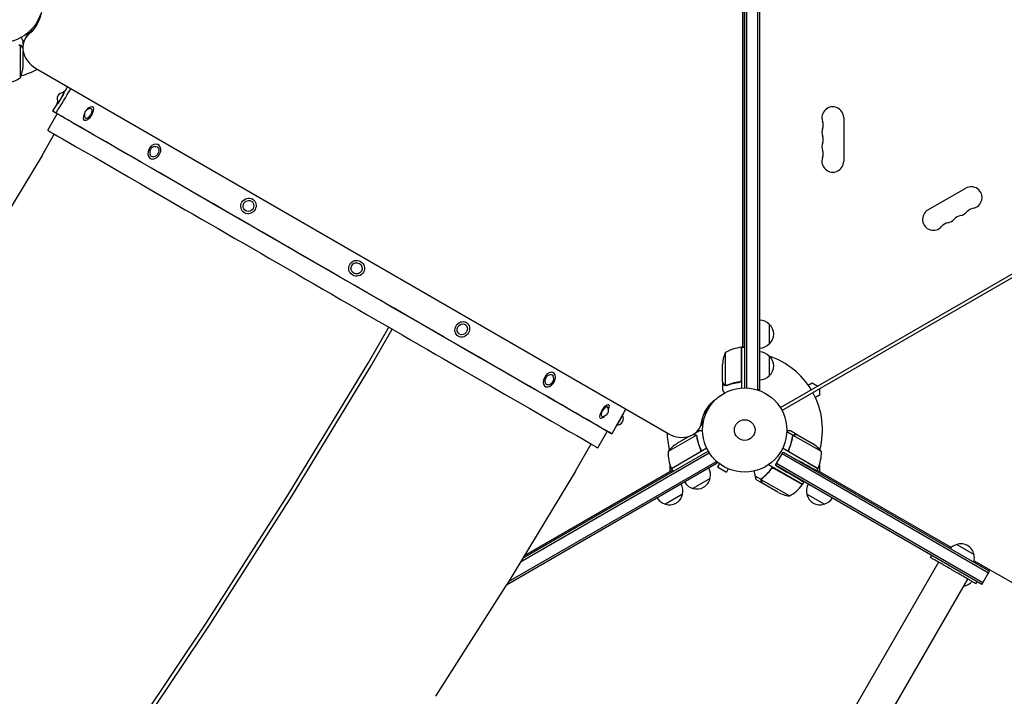
# Model space of a CAD drawing. Units: millimetres. Extents: x -7224 to 6852, y -10470 to 8256.
# Drawn here: x -914 to 326, y -337 to 515 of the extents above; entities that cross this region are included whole.
import ezdxf

# ---------------------------------------------------------------- set-up
doc = ezdxf.new("R2010")
doc.units = ezdxf.units.MM
doc.header["$LTSCALE"] = 20
doc.linetypes.add('HIDDEN', pattern=[9.525, 6.35, -3.175])
doc.layers.add('2d', color=230, linetype='Continuous')
doc.layers.add('CSA-No-EncroachmentZone_Hatch', color=20, linetype='HIDDEN')

msp = doc.modelspace()

# ---------------------------------------------------------------- hatches: boundary and pattern name
at = {"layer": 'CSA-No-EncroachmentZone_Hatch'}
h = msp.add_hatch(dxfattribs=at)
h.set_pattern_fill('ANSI31', color=256, scale=100, angle=66)
h.paths.add_polyline_path([(5420.7, 8256), (4481.4, 6629, -0.073705), (4980.4, 6431.8), (5494, 6135.2, -0.073342), (5912.6, 5803.6), (6851.5, 7429.9)])
h.paths.add_polyline_path([(-6324.5, -7949.8), (-7224.5, -9508.7), (-5559.6, -10469.9), (-4659.6, -8911.1)])

# ---------------------------------------------------------------- linework, layer by layer
at = {"layer": '2d'}
for p, q in [((15.6, 49.3), (15.6, 1029.7)), ((18.1, 49.3), (18.1, 1029.7)), ((-0.9, 51.5), (-0.9, 1027.5)), ((1.6, 51.4), (1.6, 1027.5)), ((-3.4, 102.7), (-3.4, 939.1)), ((-2.7, 102.7), (-2.7, 940.3)), ((-892.8, 510.5), (-893.3, 510.8)), ((-891.2, 512.5), (-892, 513)), ((44, 26.7), (889.3, 514.7)), ((46, 23.2), (891.3, 511.2)), ((-907.4, 491.5), (-902.4, 500.2)), ((-909.9, 484.6), (-909.9, 489)), ((-914.1, 483.5), (-914.2, 483.5)), ((-913.2, 442.2), (-913.2, 483.1)), ((-909.9, 457), (-909.9, 475.8)), ((-894.1, 454.4), (-96.5, -6.1)), ((-856.5, 425.5), (-857.3, 426)), ((-853.8, 431.2), (-857.1, 425.8)), ((-867.1, 409.6), (-872.7, 400.4)), ((-868.5, 397.8), (-872.7, 400.4)), ((-867, 408.4), (-867.3, 408.6)), ((-821.9, 405.5), (-822.6, 405.9)), ((-878.9, 376.2), (-866.9, 396.9)), ((-832.3, 388.4), (-832.6, 388.6)), ((123.8, 392), (123.8, 337)), ((-886.1, 344.5), (-870.6, 371.4)), ((-739.1, 357.7), (-739.6, 358)), ((-886.1, 344.5), (-964.3, 215.9)), ((-749.4, 340.5), (-749.6, 340.7)), ((229.9, 275.7), (277.6, 303.2)), ((-620.7, 289.3), (-621, 289.5)), ((-630.9, 272.1), (-631, 272.2)), ((-484.8, 210.8), (-484.7, 210.8)), ((-494.8, 193.5), (-494.8, 193.5)), ((-475.4, 82.6), (-449.2, 128)), ((-471.1, 80.2), (-444.9, 125.6)), ((-352, 134.2), (-351.7, 134)), ((30.1, 131.8), (30.1, 106.8)), ((-361.8, 116.8), (-361.7, 116.7)), ((-5.1, 61.9), (-5.1, 102.7)), ((-4.9, 102.7), (-4.9, 51.3)), ((-4.9, 102.7), (-0.9, 102.7)), ((-25.6, 95.7), (-25.6, 54.8)), ((30.1, 91.8), (30.1, 66.8)), ((-575.6, -82.4), (-475.4, 82.6)), ((-571.4, -85), (-471.1, 80.2)), ((-28.9, 59), (-28.9, 80.9)), ((-242.6, 71), (-242, 70.7)), ((-252.3, 53.5), (-252, 53.4)), ((-28.9, 58.8), (-28.9, 49)), ((-28.9, 58.8), (-28.8, 58.8)), ((-24.7, 54.4), (-24.7, 54.4)), ((-8.7, 58.8), (-7.2, 58.8)), ((79.1, 55), (84.2, 58)), ((84.2, 58), (91.2, 53.9)), ((93.2, 50.5), (93.2, 42.4)), ((18.1, 49.3), (14.2, 49.3)), ((93.2, 42.4), (88.1, 39.5)), ((-173.2, 31), (-172.5, 30.5)), ((-150.8, 25.3), (-168.1, -6.5)), ((-46.8, 25), (-47.9, 25.6)), ((-45.9, 29.1), (-44.7, 28.3)), ((-182.8, 13.4), (-182.5, 13.2)), ((-153.8, 19.8), (-153.6, 19.7)), ((-48.7, 23.2), (-48, 22.8)), ((-57.8, 0.9), (-52.7, 9.7)), ((-186, -23.9), (-174, -3.2)), ((-172.5, -4.1), (-168.1, -6.5)), ((-62.1, -8.3), (-97.5, -28.7)), ((-69.8, -9), (-86.3, -18.5)), ((-62.7, -4.9), (-58.6, -2.5)), ((-61.5, -9), (-61.5, -9)), ((60, -8.3), (52.1, -3.7)), ((65.3, -7.4), (56.8, -2.5)), ((60, -8.3), (59.2, -9.8)), ((95.7, -28.7), (60.3, -8.3)), ((65.3, -7.4), (65.3, -7.5)), ((65.5, -7.5), (84.5, -18.5)), ((-214.1, -53.5), (-194.2, -19.1)), ((-48.7, -24.5), (-93.2, -50.2)), ((91.4, -50.2), (46.9, -24.5)), ((-283.3, -167.5), (-45.5, -30.2)), ((-280.6, -163), (-46.8, -28)), ((-93.3, -50), (-57.9, -29.6)), ((-57, -24.9), (-56.3, -26.2)), ((37.9, -45.9), (47.4, -29.4)), ((306.2, -181.7), (46.2, -31.6)), ((47.4, -29.4), (67.9, -40.8)), ((47.4, -29.4), (307.4, -179.5)), ((55.2, -24.9), (54.4, -26.5)), ((56.1, -29.6), (91.5, -50)), ((-35.4, -43.4), (-301.1, -196.8)), ((-298.4, -192.3), (-36.6, -41.2)), ((-95, -53.6), (-95, -45.5)), ((-35.4, -43.4), (-37.3, -40)), ((-32.8, -43.8), (-35.2, -48)), ((-35.2, -48), (-24, -54.5)), ((-34, -42.9), (-34, -42.9)), ((-34, -42.9), (-34, -42.9)), ((71.8, -70.1), (29, -45.3)), ((37.9, -45.9), (52, -54.4)), ((297.9, -196), (37.9, -45.9)), ((299.2, -193.8), (39.2, -43.7)), ((93.2, -45.5), (93.2, -53.6)), ((-214.1, -53.5), (-301.1, -196.9)), ((-278.4, -159.4), (-92.2, -51.9)), ((-93.2, -50.2), (-91.2, -53.7)), ((-21.6, -50.3), (-24, -54.5)), ((-20.2, -50.9), (-20.2, -50.9)), ((-20.2, -50.9), (-20.2, -50.9)), ((19.8, -63.9), (12.2, -59.5)), ((36.3, -49.8), (71.7, -70.3)), ((89.8, -52.9), (91.4, -50.2)), ((90.4, -51.9), (259.4, -149.5)), ((-44.5, -62.5), (-66.2, -75)), ((21.8, -68.9), (13.3, -64)), ((19.8, -63.9), (20.7, -62.4)), ((55.4, -84.6), (20, -64.1)), ((20.3, -63.2), (20.3, -63.2)), ((40.9, -79.9), (21.9, -69)), ((71.8, -70.1), (73.5, -67.2)), ((-678.4, -243.5), (-575.6, -82.4)), ((-674.2, -246), (-571.4, -85)), ((-79.2, -82.5), (-100.8, -95)), ((99.1, -95), (77.4, -82.5)), ((266.4, -145.7), (288, -158.2)), ((233.2, -162.1), (234.7, -159.5)), ((243.4, -168), (-771.3, -1925.6)), ((288.2, -166.1), (649.1, -374.5)), ((297.9, -196), (307.4, -179.5)), ((-734.6, -1946.8), (280.1, -189.2)), ((-301.2, -197), (-390.5, -336.9)), ((276.8, -197.6), (275.6, -197)), ((290.4, -195.1), (291.9, -192.5)), ((-782.9, -399.2), (-678.4, -243.5)), ((-778.8, -401.9), (-674.2, -246))]:
    msp.add_line(p, q, dxfattribs=at)
for centre, radius in [((-937.9, 539.5), 53), ((-0.9, -1.5), 53), ((-0.9, -1.5), 13)]:
    msp.add_circle(centre, radius, dxfattribs=at)
for centre, radius, start, end in [((-959.8, 460.2), 50, 338.8998, 356.3757), ((-937.9, 539.5), 98, 285.2, 298.1388), ((-939.2, 484.9), 50, 276.4728, 301.3497), ((-859.4, 415.6), 7.77, 85.7424, 214.2559), ((-825, 395.7), 7.77, 88.8094, 211.1925), ((110.1, 392), 13.7, 360, 199.1099), ((83.7, 382.8), 14.3, 340.8901, 19.1099), ((110.1, 373.6), 13.7, 160.8901, 199.1099), ((110.1, 355.3), 13.7, 160.8901, 199.1099), ((83.7, 364.5), 14.3, 340.8901, 19.1099), ((-742.7, 348.2), 7.77, 100.7489, 199.2584), ((83.7, 346.1), 14.3, 340.8901, 19.1099), ((110.1, 337), 13.7, 160.8901, 0), ((284.4, 291.3), 13.7, 280.8901, 120), ((236.8, 263.8), 13.7, 120, 319.1099), ((268.5, 282.2), 13.7, 280.8901, 319.1099), ((289.7, 263.8), 14.3, 100.8901, 139.1099), ((252.6, 273), 13.7, 280.8901, 319.1099), ((273.8, 254.7), 14.3, 100.8901, 139.1099), ((257.9, 245.5), 14.3, 100.8901, 139.1099), ((17.9, 119.8), 17, 44.1865, 89.3587), ((18.6, 119.3), 17, 312.6679, 47.3321), ((-358, 126.1), 7.77, 323.5373, 336.443), ((0.4, 53), 50, 96.4728, 121.3497), ((-4.9, 99.7), 3, 93.1912, 96.4728), ((17.9, 118.8), 17, 270.6413, 315.8135), ((21, 77.7), 50, 158.8998, 176.3757), ((17.9, 79.8), 17, 44.1865, 89.3587), ((18.6, 79.3), 17, 312.6679, 47.3321), ((-0.9, -1.5), 98, 31.1694, 71.2317), ((-249.2, 63.3), 7.77, 275.451, 24.5392), ((17.9, 78.8), 17, 270.6413, 315.8135), ((-0.9, -1.5), 98, 345.2, 28.8306), ((-180.2, 23.5), 7.77, 267.3153, 32.6796), ((-161.5, 12.7), 7.77, 269.2408, 30.7575), ((-0.9, -1.5), 98, 181.8612, 194.8), ((-58.6, -60.1), 50, 123.6243, 141.1002), ((56.8, -60.1), 50, 38.8998, 56.3757), ((-47.5, -29.9), 50, 178.6503, 203.5272), ((45.7, -29.9), 50, 336.4728, 1.3497), ((-0.9, -1.5), 98, 207.5437, 207.6608), ((-0.9, -1.5), 98, 332.3392, 332.4563), ((-90.6, -48.7), 3, 203.5272, 206.8088), ((-61, -58), 17, 344.1865, 29.3587), ((88.8, -48.7), 3, 333.1912, 336.4728), ((-95.7, -78), 17, 344.1865, 29.3587), ((-61.9, -58.5), 17, 210.6413, 255.8135), ((-61.1, -58.8), 17, 252.6679, 347.3321), ((31.4, -40.7), 50, 298.6503, 323.5272), ((69.2, -68.6), 3, 323.5272, 326.8088), ((93.9, -78), 17, 150.6413, 195.8135), ((-95.8, -78.8), 17, 252.6679, 347.3321), ((63.1, -35.2), 50, 243.6243, 261.1002), ((94, -78.8), 17, 192.6679, 287.3321), ((-96.5, -78.5), 17, 210.6413, 255.8135), ((94.8, -78.5), 17, 284.1865, 329.3587), ((270.7, -162.2), 17, 104.1865, 138.5301), ((271.4, -161.9), 17, 12.6679, 107.3321), ((271.5, -162.7), 17, 341.4699, 15.8135), ((271.7, -181.4), 17, 281.21, 287.3321), ((272.5, -181.1), 17, 284.1865, 319.1837)]:
    msp.add_arc(centre, radius, start, end, dxfattribs=at)
at = {"layer": '2d', "extrusion": (0, 0, -1)}
for centre, major_axis, ratio, start_param, end_param in [((-945.5, 539.3), (52.7, -30.4), 0.848048, -0.280205, 0.294378), ((-944.8, 540.4), (52.7, -30.4), 0.848048, 0.012847, 0.294378), ((-941.1, 546.8), (52.7, -30.4), 0.848048, 0.084891, 0.259243), ((-940.4, 548), (52.7, -30.4), 0.848048, 0.097792, 0.236742), ((-862.3, 417.3), (3.5, 6.06), 0.058807, 0.000074, 3.141667), ((-862.3, 417.3), (5, 8.66), 0.058807, -0.825995, 1.76722), ((-862.3, 417.3), (3.5, 6.06), 0.058807, -0.028349, 0.000074), ((-862.3, 417.3), (-5, -8.66), 0.058807, -1.374373, 0.825995), ((-862.3, 417.3), (-3.5, -6.06), 0.058807, 0.000074, 0.028349), ((-520.4, 196.9), (-352.3, 203.4), 0.000074, -0.05884, 0.000002), ((-520.4, 196.9), (-352.3, 203.4), 0.000074, -0.156892, -0.05884), ((-520.5, 196.8), (-348, 200.9), 0.000074, -0.05884, -0.002821), ((-520.4, 196.9), (352.3, -203.4), 0.000074, -0.000002, 2.984455), ((-520.5, 196.8), (-348, 200.9), 0.000074, -0.156891, -0.05884), ((-827.6, 397.2), (3.5, 6.06), 0.436351, 0.000082, 3.141675), ((-827.6, 397.2), (5, 8.66), 0.436351, -1.276585, 1.767228), ((-827.6, 397.2), (3.5, 6.06), 0.436351, -0.235517, 0.000082), ((-520.5, 196.8), (348, -200.9), 0.000074, 0.002821, 2.984453), ((-827.6, 397.2), (-5, -8.66), 0.436351, -1.374365, 1.276585), ((-827.6, 397.2), (-3.5, -6.06), 0.436351, 0.000082, 0.235517), ((-744.6, 349.3), (-5, -8.66), 0.747466, -1.374335567465171, 4.908849739714415), ((-744.6, 349.3), (3.5, 6.06), 0.747466, 0.000111, 3.141704), ((-744.6, 349.3), (3.5, 6.06), 0.747466, -0.57211, 0.000111), ((-744.6, 349.3), (-3.5, -6.06), 0.747466, 0.000111, 0.57211), ((-626, 280.8), (-5, -8.66), 0.944785, -1.374221, 4.908964), ((-626, 280.8), (-3.5, -6.06), 0.944785, 0.000225, 3.141818), ((-626, 280.8), (3.5, 6.06), 0.944785, 0.000225, 3.141818), ((-489.8, 202.2), (-5.01, -8.65), 0.998269, -1.375703, 4.907482), ((-489.8, 202.2), (-3.51, -6.06), 0.998269, -0.001256, 3.140336), ((-489.8, 202.2), (3.51, 6.06), 0.998269, -0.001256, 3.140336), ((-356.7, 125.3), (-5, -8.66), 0.899776, -1.374616, 4.908569), ((-356.7, 125.3), (-3.5, -6.06), 0.899776, -0.000169, 3.141423), ((-356.7, 125.3), (3.5, 6.06), 0.899776, -0.000169, 1.445752), ((-356.7, 125.3), (-3.5, -6.06), 0.899776, -1.445752, -0.000169), ((-247, 62), (-5, -8.66), 0.664301, -1.37454562996322, 4.908639677216367), ((-247, 62), (-3.5, -6.06), 0.664301, -0.000099, 3.141494), ((-247, 62), (3.5, 6.06), 0.664301, -0.000099, 0.441872), ((-247, 62), (-3.5, -6.06), 0.664301, -0.441872, -0.000099), ((2.9, -6.9), (-52.7, 30.4), 0.848048, -0.310218, 0.392872), ((-177.5, 21.9), (-5, -8.66), 0.327691, -1.060708, 4.202301), ((-177.5, 21.9), (-3.5, -6.06), 0.327691, -0.000078, 3.141514), ((-177.5, 21.9), (3.5, 6.06), 0.327691, -0.000078, 0.167674), ((7.2, 0.6), (-52.7, 30.4), 0.848048, -0.294425, -0.084891), ((7.2, 0.6), (-52.7, 30.4), 0.848048, -0.294425, -0.084891), ((7.9, 1.8), (-52.7, 30.4), 0.848048, -0.273907, -0.097792), ((-177.5, 21.9), (-3.5, -6.06), 0.327691, -0.167674, -0.000078), ((3.5, -5.8), (-52.7, 30.4), 0.848048, -0.310218, -0.012847), ((3.5, -5.8), (-52.7, 30.4), 0.848048, -0.310218, -0.012847)]:
    msp.add_ellipse(centre, major_axis=major_axis, ratio=ratio, start_param=start_param, end_param=end_param, dxfattribs=at)
at = {"layer": '2d'}
for centre, major_axis, ratio, start_param, end_param in [((-881.4, 476.5), (-26, 15), 0.848048, -0.294378, 1.570796), ((-880.7, 477.6), (-26, 15), 0.848048, -0.294378, 0), ((-877, 484), (-26, 15), 0.848048, -0.057696, 0), ((-877, 484), (-26, 15), 0.848048, -0.057696, 0), ((-532.4, 176.1), (-346.4, 200), 0.000074, 0, 3.141593), ((-158.6, 11), (5, 8.66), 0.058807, -2.698925, 0), ((-83.8, 15.9), (26, -15), 0.848048, -1.570796, 0.310218), ((-83.1, 17.1), (26, -15), 0.848048, 0, 0.310218), ((-79.4, 23.5), (26, -15), 0.848048, 0, 0.067415), ((-78.7, 24.7), (26, -15), 0.848048, 0, 0.006886)]:
    msp.add_ellipse(centre, major_axis=major_axis, ratio=ratio, start_param=start_param, end_param=end_param, dxfattribs=at)
for points, knots in [([(-909.9, 489), (-909.9, 489), (-910, 489.1), (-910.2, 489.4), (-910.3, 489.5), (-910.4, 489.8), (-910.5, 489.9), (-910.6, 490.1), (-910.6, 490.2), (-910.6, 490.2), (-911.1, 490.9), (-911.6, 491.9), (-912.3, 493.1)], [0.5, 0.5, 0.5, 0.5, 0.625, 0.625, 0.6875, 0.6875, 0.71875, 0.734375, 0.734375, 0.75, 0.75, 0.9464969, 0.9464969, 0.9464969, 0.9464969]), ([(-914.1, 483.3), (-914, 483.3), (-913.8, 483.2), (-913.5, 483.2), (-913.3, 483.2), (-913.2, 483.1)], [0.001328787, 0.001328787, 0.001328787, 0.001328787, 0.001872455, 0.001872455, 0.002416124, 0.002416124, 0.002416124, 0.002416124]), ([(-913.8, 483.5), (-913.6, 483.4), (-913.4, 483.4), (-913.1, 483.3), (-913, 483.2), (-912.9, 483.2)], [0.000526185, 0.000526185, 0.000526185, 0.000526185, 0.001315456, 0.001315456, 0.002104727, 0.002104727, 0.002104727, 0.002104727]), ([(-912.9, 483.2), (-912.8, 483.1), (-912.6, 483.1), (-912.5, 482.9), (-912.4, 482.9), (-912.3, 482.8), (-912.2, 482.8), (-912.2, 482.7), (-912.2, 482.7), (-912.2, 482.7), (-912.2, 482.7), (-911.9, 482.5), (-911.7, 482.2), (-911.6, 482)], [0, 0, 0, 0, 0.25, 0.25, 0.375, 0.4375, 0.46875, 0.484375, 0.492188, 0.492188, 0.5, 0.5, 1, 1, 1, 1]), ([(-911.5, 481.8), (-911.6, 481.9), (-911.7, 482), (-911.9, 482.3), (-912, 482.4), (-912.3, 482.7), (-912.6, 482.8), (-912.8, 482.9)], [0, 0, 0, 0, 0.001089402, 0.001089402, 0.002178803, 0.002178803, 0.004357607, 0.004357607, 0.004357607, 0.004357607]), ([(-910.3, 479.6), (-910.4, 479.7), (-910.4, 479.8), (-910.8, 480.4), (-911.1, 481), (-911.5, 481.8)], [0.003880796, 0.003880796, 0.003880796, 0.003880796, 0.005170242, 0.005170242, 0.010340483, 0.010340483, 0.010340483, 0.010340483]), ([(-28.9, 59), (-28.8, 58.8), (-28.6, 58.4), (-28, 57.5), (-27.7, 56.9), (-27.3, 56.2)], [0, 0, 0, 0, 0.00517024, 0.00517024, 0.01034048, 0.01034048, 0.01034048, 0.01034048]), ([(-27.3, 56.2), (-27.2, 56), (-27.1, 55.9), (-26.9, 55.6), (-26.8, 55.5), (-26.5, 55.3), (-26.3, 55.1), (-26, 55)], [0, 0, 0, 0, 0.001089402, 0.001089402, 0.002178803, 0.002178803, 0.004357607, 0.004357607, 0.004357607, 0.004357607]), ([(-25.9, 54.7), (-26.1, 54.8), (-26.2, 54.9), (-26.4, 55), (-26.5, 55), (-26.6, 55.1), (-26.6, 55.2), (-26.6, 55.2), (-26.6, 55.2), (-26.6, 55.2), (-26.6, 55.2), (-26.9, 55.4), (-27.1, 55.7), (-27.3, 55.9)], [0, 0, 0, 0, 0.25, 0.25, 0.375, 0.4375, 0.46875, 0.484375, 0.492188, 0.492188, 0.5, 0.5, 1, 1, 1, 1]), ([(-25, 54.5), (-25.2, 54.5), (-25.4, 54.5), (-25.7, 54.6), (-25.8, 54.7), (-25.9, 54.7)], [0.000526185, 0.000526185, 0.000526185, 0.000526185, 0.001315456, 0.001315456, 0.002104727, 0.002104727, 0.002104727, 0.002104727]), ([(-24.7, 54.7), (-24.9, 54.7), (-25, 54.7), (-25.3, 54.7), (-25.5, 54.8), (-25.6, 54.8)], [0.001328787, 0.001328787, 0.001328787, 0.001328787, 0.001872455, 0.001872455, 0.002416124, 0.002416124, 0.002416124, 0.002416124]), ([(-7.8, 58.9), (-10.6, 58.5), (-13.4, 58), (-18.6, 56.7), (-21.1, 55.8), (-23.6, 54.9)], [0, 0, 0, 0, 0.00859307, 0.00859307, 0.01718614, 0.01718614, 0.01718614, 0.01718614]), ([(-23.5, 54.7), (-21.1, 55.6), (-18.6, 56.5), (-14.6, 57.5), (-13.2, 57.8), (-11.1, 58.2), (-10.4, 58.3), (-9, 58.5), (-8.3, 58.6), (-7.6, 58.7)], [0, 0, 0, 0, 0.00869705, 0.00869705, 0.01304558, 0.01304558, 0.01521984, 0.01521984, 0.01739411, 0.01739411, 0.01739411, 0.01739411]), ([(-5.3, 60.9), (-5.4, 60.6), (-5.5, 60.3), (-5.7, 60), (-5.8, 59.9), (-6, 59.7), (-6.1, 59.6), (-6.4, 59.3), (-6.7, 59.2), (-7.2, 59), (-7.5, 58.9), (-7.8, 58.9)], [0.001013661, 0.001013661, 0.001013661, 0.001013661, 0.001852653, 0.001852653, 0.002272148, 0.002272148, 0.002691644, 0.002691644, 0.003530636, 0.003530636, 0.004369628, 0.004369628, 0.004369628, 0.004369628]), ([(-4.9, 61.7), (-4.9, 61.5), (-4.9, 61.3), (-5, 60.9), (-5, 60.8), (-5.2, 60.4), (-5.2, 60.3), (-5.4, 60), (-5.5, 59.8), (-5.8, 59.5), (-5.9, 59.4), (-6.2, 59.2), (-6.4, 59.1), (-6.7, 58.9), (-6.8, 58.9), (-7.2, 58.7), (-7.4, 58.7), (-7.6, 58.7)], [0, 0, 0, 0, 0.000547172, 0.000547172, 0.001094344, 0.001094344, 0.001641516, 0.001641516, 0.002188688, 0.002188688, 0.00273586, 0.00273586, 0.003283032, 0.003283032, 0.003830204, 0.003830204, 0.004377377, 0.004377377, 0.004377377, 0.004377377]), ([(-28.9, 49), (-28.9, 49), (-28.8, 48.8), (-28.6, 48.5), (-28.6, 48.4), (-28.4, 48.1), (-28.3, 48), (-28.3, 47.9), (-28.2, 47.8), (-28.2, 47.7), (-27.8, 47), (-27.2, 46.1), (-26.5, 44.9)], [0.5, 0.5, 0.5, 0.5, 0.625, 0.625, 0.6875, 0.6875, 0.71875, 0.734375, 0.734375, 0.75, 0.75, 0.9464949, 0.9464949, 0.9464949, 0.9464949]), ([(-64.1, -7.5), (-64.9, -7.5), (-65.6, -7.5), (-66.3, -7.5), (-66.5, -7.5), (-66.6, -7.5)], [0, 0, 0, 0, 0.005170242, 0.005170242, 0.006862422, 0.006862422, 0.006862422, 0.006862422]), ([(-62.4, -8), (-62.6, -7.9), (-62.9, -7.8), (-63.3, -7.6), (-63.4, -7.6), (-63.7, -7.6), (-63.9, -7.5), (-64.1, -7.5)], [0, 0, 0, 0, 0.00218234, 0.00218234, 0.003273511, 0.003273511, 0.004364681, 0.004364681, 0.004364681, 0.004364681]), ([(-63.9, -7.4), (-63.7, -7.4), (-63.5, -7.5), (-63.3, -7.5), (-63.2, -7.5), (-63.1, -7.5), (-63, -7.6), (-63, -7.6), (-62.9, -7.6), (-62.9, -7.6), (-62.9, -7.6), (-62.9, -7.6), (-62.6, -7.7), (-62.4, -7.8), (-62.1, -8)], [0, 0, 0, 0, 0.25, 0.25, 0.375, 0.375, 0.4375, 0.46875, 0.484375, 0.492187, 0.492187, 0.5, 0.5, 1, 1, 1, 1]), ([(-62.1, -8), (-62.1, -8), (-62, -8.1), (-61.9, -8.2), (-61.8, -8.3), (-61.6, -8.4), (-61.6, -8.5), (-61.4, -8.7), (-61.3, -8.8), (-61.3, -8.9)], [0, 0, 0, 0, 0.00051115, 0.00051115, 0.001022301, 0.001022301, 0.001533451, 0.001533451, 0.002044601, 0.002044601, 0.002044601, 0.002044601]), ([(-61.1, -10.1), (-60.7, -12.7), (-60.2, -15.3), (-58.7, -20.5), (-57.8, -23.2), (-56.6, -25.8)], [0, 0, 0, 0, 0.00859307, 0.00859307, 0.01718614, 0.01718614, 0.01718614, 0.01718614]), ([(-56.4, -25.9), (-57.5, -23.2), (-58.5, -20.6), (-59.4, -17.3), (-59.6, -16.6), (-59.9, -15.3), (-60.1, -14.6), (-60.5, -12.6), (-60.7, -11.3), (-60.9, -10)], [0.00267622, 0.00267622, 0.00267622, 0.00267622, 0.01136401, 0.01136401, 0.01353595, 0.01353595, 0.0157079, 0.0157079, 0.0200518, 0.0200518, 0.0200518, 0.0200518]), ([(-53.9, -2.5), (-54.4, -2.5), (-54.8, -2.5), (-55.6, -2.5), (-56, -2.5), (-56.4, -2.5), (-56.7, -2.5), (-56.9, -2.5), (-57, -2.5), (-57.1, -2.5), (-58.1, -2.5), (-58.6, -2.5), (-58.6, -2.5)], [0.0535039, 0.0535039, 0.0535039, 0.0535039, 0.125, 0.125, 0.1875, 0.1875, 0.21875, 0.234375, 0.234375, 0.25, 0.25, 0.5, 0.5, 0.5, 0.5]), ([(56.8, -2.5), (56.8, -2.5), (56.7, -2.5), (56.3, -2.5), (56.1, -2.5), (55.8, -2.5), (55.6, -2.5), (55.4, -2.5), (55.3, -2.5), (55.2, -2.5), (55.2, -2.5), (54.4, -2.5), (53.4, -2.5), (52.1, -2.5)], [0.5, 0.5, 0.5, 0.5, 0.625, 0.625, 0.6875, 0.6875, 0.71875, 0.734375, 0.7421875, 0.7421875, 0.75, 0.75, 0.9202314, 0.9202314, 0.9202314, 0.9202314]), ([(59.1, -10), (58.7, -13), (58, -16), (56.9, -19.9), (56.6, -20.6), (56.1, -22.2), (55.8, -23), (54.9, -25.3), (54.2, -26.8), (53.5, -28.3)], [0, 0, 0, 0, 0.01003251, 0.01003251, 0.01254064, 0.01254064, 0.01504877, 0.01504877, 0.02006502, 0.02006502, 0.02006502, 0.02006502]), ([(54.9, -25.8), (56, -23.2), (56.9, -20.5), (58.4, -15.3), (58.9, -12.7), (59.3, -10.1)], [0, 0, 0, 0, 0.00859307, 0.00859307, 0.01718614, 0.01718614, 0.01718614, 0.01718614]), ([(59.1, -10), (59.2, -9.7), (59.3, -9.4), (59.5, -8.9), (59.6, -8.8), (59.8, -8.5), (59.9, -8.4), (60, -8.3)], [0, 0, 0, 0, 0.001155292, 0.001155292, 0.001732938, 0.001732938, 0.002310584, 0.002310584, 0.002310584, 0.002310584]), ([(59.7, -9), (59.8, -8.9), (59.9, -8.8), (60.1, -8.5), (60.2, -8.4), (60.3, -8.3)], [0.001328787, 0.001328787, 0.001328787, 0.001328787, 0.001872455, 0.001872455, 0.002416124, 0.002416124, 0.002416124, 0.002416124]), ([(60, -8.3), (60.2, -8.1), (60.3, -8), (60.5, -7.9), (60.6, -7.8), (60.8, -7.7), (60.9, -7.7), (60.9, -7.7), (60.9, -7.7), (60.9, -7.7), (61, -7.6), (61.2, -7.6), (61.3, -7.5), (61.4, -7.5), (61.4, -7.5), (61.4, -7.5), (61.5, -7.5), (61.5, -7.5), (61.5, -7.5), (61.7, -7.5), (61.9, -7.4), (62.1, -7.4)], [0, 0, 0, 0, 0.25, 0.25, 0.375, 0.4375, 0.46875, 0.484375, 0.484375, 0.5, 0.5, 0.625, 0.6875, 0.71875, 0.734375, 0.742187, 0.746094, 0.746094, 0.75, 0.75, 1, 1, 1, 1]), ([(62.3, -7.5), (62.1, -7.5), (61.9, -7.6), (61.6, -7.6), (61.5, -7.6), (61.1, -7.8), (60.8, -7.9), (60.6, -8)], [0, 0, 0, 0, 0.001089402, 0.001089402, 0.002178803, 0.002178803, 0.004357607, 0.004357607, 0.004357607, 0.004357607]), ([(65.5, -7.5), (65.3, -7.5), (64.9, -7.5), (63.8, -7.5), (63.1, -7.5), (62.3, -7.5)], [0, 0, 0, 0, 0.00517024, 0.00517024, 0.01034048, 0.01034048, 0.01034048, 0.01034048]), ([(-56.4, -25.9), (-56.3, -26), (-56.3, -26.2), (-56.2, -26.6), (-56.1, -26.8), (-56.1, -27.1), (-56.1, -27.3), (-56.2, -27.7), (-56.2, -27.8), (-56.3, -28.2), (-56.4, -28.4), (-56.6, -28.7), (-56.7, -28.8), (-56.9, -29.1), (-57, -29.2), (-57.3, -29.5), (-57.5, -29.6), (-57.6, -29.7)], [0, 0, 0, 0, 0.000547232, 0.000547232, 0.001094464, 0.001094464, 0.001641696, 0.001641696, 0.002188928, 0.002188928, 0.002736159, 0.002736159, 0.003283391, 0.003283391, 0.003830623, 0.003830623, 0.004377855, 0.004377855, 0.004377855, 0.004377855]), ([(-56.6, -25.8), (-56.5, -26.1), (-56.5, -26.3), (-56.4, -26.7), (-56.4, -26.9), (-56.4, -27.2), (-56.4, -27.3), (-56.5, -27.7), (-56.5, -28), (-56.7, -28.4), (-56.8, -28.5), (-56.9, -28.7), (-57, -28.8), (-57.1, -29)], [0, 0, 0, 0, 0.000839577, 0.000839577, 0.001259366, 0.001259366, 0.001679155, 0.001679155, 0.002518732, 0.002518732, 0.002938521, 0.002938521, 0.00335831, 0.00335831, 0.00335831, 0.00335831]), ([(55.3, -29), (55.1, -28.7), (55, -28.5), (54.8, -28.1), (54.8, -28), (54.7, -27.7), (54.7, -27.6), (54.6, -27.2), (54.6, -26.9), (54.7, -26.3), (54.7, -26.1), (54.9, -25.8)], [0.001013661, 0.001013661, 0.001013661, 0.001013661, 0.001852653, 0.001852653, 0.002272148, 0.002272148, 0.002691644, 0.002691644, 0.003530636, 0.003530636, 0.004369628, 0.004369628, 0.004369628, 0.004369628]), ([(20.9, -62.2), (23.3, -60.4), (25.6, -58.3), (28.3, -55.4), (28.8, -54.8), (29.9, -53.5), (30.4, -52.9), (32, -50.9), (33, -49.6), (33.9, -48.2)], [0, 0, 0, 0, 0.01003251, 0.01003251, 0.01254064, 0.01254064, 0.01504877, 0.01504877, 0.02006502, 0.02006502, 0.02006502, 0.02006502]), ([(32.4, -50.6), (32.6, -50.4), (32.8, -50.2), (33.1, -50), (33.2, -49.9), (33.5, -49.7), (33.6, -49.7), (34, -49.5), (34.3, -49.5), (34.7, -49.4), (34.8, -49.4), (35.1, -49.4), (35.3, -49.5), (35.4, -49.5)], [0, 0, 0, 0, 0.000839577, 0.000839577, 0.001259366, 0.001259366, 0.001679155, 0.001679155, 0.002518732, 0.002518732, 0.002938521, 0.002938521, 0.00335831, 0.00335831, 0.00335831, 0.00335831]), ([(21.1, -62.3), (23.1, -60.7), (25.1, -59), (28.9, -55.1), (30.7, -53), (32.4, -50.6)], [0, 0, 0, 0, 0.00859307, 0.00859307, 0.01718614, 0.01718614, 0.01718614, 0.01718614]), ([(19.8, -64.9), (19.7, -64.7), (19.7, -64.6), (19.8, -64.3), (19.8, -64.1), (19.8, -63.9)], [0.5438819, 0.5438819, 0.5438819, 0.5438819, 0.75, 0.75, 1, 1, 1, 1]), ([(19.8, -63.9), (19.7, -64.2), (19.7, -64.6), (19.8, -65.2), (19.8, -65.3), (20, -65.7), (20, -65.9), (20.1, -66.1)], [0, 0, 0, 0, 0.5, 0.5, 0.75, 0.75, 1, 1, 1, 1]), ([(20.9, -62.2), (20.6, -62.4), (20.4, -62.7), (20.1, -63.1), (20, -63.3), (19.9, -63.6), (19.9, -63.7), (19.8, -63.9)], [0, 0, 0, 0, 0.001155292, 0.001155292, 0.001732938, 0.001732938, 0.002310584, 0.002310584, 0.002310584, 0.002310584]), ([(19.9, -64.5), (19.9, -64.4), (20, -64.2), (20.1, -63.7), (20.2, -63.5), (20.3, -63.2)], [0, 0, 0, 0, 0.001054862, 0.001054862, 0.002109724, 0.002109724, 0.002109724, 0.002109724]), ([(19.9, -64.5), (19.9, -64.8), (19.9, -65.1), (20, -65.5), (20.1, -65.6), (20.2, -65.9), (20.2, -66), (20.3, -66.2)], [0, 0, 0, 0, 0.00218234, 0.00218234, 0.003273511, 0.003273511, 0.004364681, 0.004364681, 0.004364681, 0.004364681]), ([(20.3, -63.2), (20.5, -63), (20.6, -62.8), (20.8, -62.5), (21, -62.4), (21.1, -62.3)], [0, 0, 0, 0, 0.000785536, 0.000785536, 0.001571072, 0.001571072, 0.001571072, 0.001571072]), ([(20.3, -66.2), (20.7, -66.9), (21.1, -67.5), (21.6, -68.5), (21.8, -68.8), (21.9, -69)], [0, 0, 0, 0, 0.00517024, 0.00517024, 0.01034048, 0.01034048, 0.01034048, 0.01034048])]:
    msp.add_open_spline(points, degree=3, knots=knots, dxfattribs=at)
for points in [[(-915.3, 483.3), (-914.9, 483.4), (-914.6, 483.5), (-914.2, 483.5)], [(-915.3, 483), (-914.9, 483.2), (-914.5, 483.3), (-914.1, 483.3)], [(-914.2, 483.5), (-914.2, 483.5), (-914.2, 483.5), (-914.2, 483.5)], [(-913.8, 483.5), (-913.9, 483.5), (-914, 483.5), (-914.1, 483.5)], [(-914.1, 483.3), (-914.1, 483.3), (-914.1, 483.3), (-914.1, 483.3)], [(-914.1, 483.3), (-914.1, 483.3), (-914.1, 483.3), (-914.1, 483.3)], [(-913.2, 483.1), (-913, 483.1), (-912.9, 483), (-912.8, 482.9)], [(-868.4, 397.9), (-862.1, 408.1), (-855.8, 418.4), (-849.5, 428.7)], [(-868.4, 397.9), (-862.1, 408.1), (-855.8, 418.4), (-849.5, 428.7)], [(-864.2, 395.3), (-865.6, 396.1), (-867, 397), (-868.4, 397.9)], [(-864.2, 395.3), (-865.6, 396.1), (-867, 397), (-868.4, 397.9)], [(-25.6, 54.8), (-25.8, 54.9), (-25.9, 54.9), (-26, 55)], [(-25, 54.5), (-24.9, 54.5), (-24.8, 54.4), (-24.7, 54.4)], [(-23.6, 54.9), (-23.9, 54.7), (-24.3, 54.7), (-24.7, 54.7)], [(-24.7, 54.7), (-24.7, 54.7), (-24.7, 54.7), (-24.7, 54.7)], [(-24.7, 54.7), (-24.7, 54.7), (-24.7, 54.7), (-24.7, 54.7)], [(-24.6, 54.4), (-24.6, 54.4), (-24.6, 54.4), (-24.7, 54.4)], [(-23.5, 54.7), (-23.9, 54.5), (-24.2, 54.5), (-24.6, 54.4)], [(-5.3, 60.9), (-5.1, 61.2), (-5.1, 61.5), (-5.1, 61.9)], [(-62.4, -8), (-62.3, -8.1), (-62.2, -8.2), (-62.1, -8.3)], [(-62.1, -8.3), (-61.8, -8.5), (-61.6, -8.7), (-61.5, -9)], [(-61.5, -9), (-61.4, -9.1), (-61.4, -9.2), (-61.4, -9.2)], [(-61.5, -9), (-61.4, -9.2), (-61.3, -9.4), (-61.2, -9.5)], [(-61.5, -9), (-61.5, -9), (-61.5, -9), (-61.5, -9)], [(-61.5, -9), (-61.5, -9), (-61.5, -9), (-61.5, -9)], [(-61.3, -8.9), (-61.3, -9), (-61.2, -9), (-61.2, -9)], [(-61.2, -9), (-61.1, -9.3), (-60.9, -9.7), (-60.9, -10)], [(-61.2, -9.5), (-61.2, -9.7), (-61.1, -9.9), (-61.1, -10.1)], [(59.3, -10.1), (59.4, -9.7), (59.5, -9.4), (59.7, -9)], [(59.7, -9), (59.7, -9), (59.7, -9), (59.7, -9)], [(59.7, -9), (59.7, -9), (59.7, -9), (59.7, -9)], [(60.3, -8.3), (60.4, -8.2), (60.5, -8.1), (60.6, -8)], [(-57.1, -29), (-57.3, -29.2), (-57.6, -29.4), (-57.9, -29.6)], [(55.3, -29), (55.6, -29.2), (55.8, -29.4), (56.1, -29.6)], [(35.4, -49.5), (35.7, -49.5), (36.1, -49.7), (36.3, -49.8)], [(13.3, -64), (13.3, -64), (13.2, -63.9), (13.1, -63.7)], [(19.8, -65.2), (19.8, -65.2), (19.8, -65.2), (19.8, -65.2)], [(19.9, -64.5), (19.9, -64.4), (20, -64.2), (20, -64.1)], [(20.1, -66.1), (20, -65.9), (20, -65.7), (19.9, -65.5)], [(20, -64.1), (20, -63.8), (20.2, -63.5), (20.3, -63.2)], [(20.3, -63.2), (20.4, -63), (20.5, -62.9), (20.6, -62.7)], [(20.3, -63.2), (20.4, -63.1), (20.4, -63.1), (20.4, -63)], [(20.3, -63.2), (20.3, -63.2), (20.3, -63.2), (20.3, -63.2)], [(20.3, -63.2), (20.3, -63.2), (20.3, -63.2), (20.3, -63.2)], [(20.3, -63.2), (20.3, -63.2), (20.3, -63.2), (20.3, -63.2)], [(20.3, -63.2), (20.3, -63.2), (20.3, -63.2), (20.3, -63.2)], [(20.6, -62.7), (20.8, -62.6), (20.9, -62.5), (21.1, -62.3)], [(20.9, -62.2), (20.8, -62.3), (20.8, -62.3), (20.7, -62.4)]]:
    msp.add_open_spline(points, degree=3, dxfattribs=at)
for points, weights in [([(-910.3, 479.8), (-910.6, 480.3), (-911, 481), (-911.6, 482)], [0.987678401475, 0.990381500305, 0.994488699814, 1]), ([(-471.1, 80.2), (-471.1, 80.2), (-471.1, 80.2), (-471.1, 80.2)], [0.915231568961, 0.915308585999, 0.91538567451, 0.915462834491]), ([(-28.9, 58.8), (-28.9, 58.8), (-28.3, 57.8), (-27.3, 55.9)], [0.983775506511, 0.983775506511, 0.989183671007, 1]), ([(-63.9, -7.4), (-65, -7.4), (-65.9, -7.4), (-66.4, -7.4)], [1, 0.994120248237, 0.989838611732, 0.987155090485]), ([(65.3, -7.4), (65.3, -7.4), (64.2, -7.4), (62.1, -7.4)], [0.983775506511, 0.983775506511, 0.989183671007, 1]), ([(89.8, -52.9), (89.8, -52.9), (80.8, -47.9), (67.9, -40.8)], [1, 0.804737854124, 0.804737854124, 1]), ([(-214.1, -53.5), (-214.1, -53.5), (-214.1, -53.5), (-214.1, -53.5)], [0.511482901347, 0.511503341237, 0.511523818961, 0.511544334519]), ([(10.8, -53.2), (11.2, -55.4), (11.7, -57.5), (12.2, -59.5)], [0.999054472776, 0.998421323852, 0.998736499593, 1]), ([(12.2, -59.5), (12.7, -61.8), (13, -63.2), (13.1, -63.7)], [1, 0.993052325565, 0.993052325565, 1]), ([(73.5, -67.2), (73.5, -67.2), (64.6, -61.9), (52, -54.4)], [1, 0.804737854124, 0.804737854124, 1]), ([(21.8, -68.9), (21.8, -68.9), (21.2, -67.9), (20.1, -66.1)], [0.983775506511, 0.983775506511, 0.989183671007, 1]), ([(-571.4, -85), (-571.4, -85), (-571.4, -85), (-571.4, -85)], [0.915231568961, 0.914998168388, 0.914765424208, 0.914533336423]), ([(261.8, -178.6), (247.5, -170.3), (233.2, -162.1), (233.2, -162.1)], [1, 0.666666666667, 0.5, 0.5]), ([(290.4, -195.1), (290.4, -195.1), (276.1, -186.8), (261.8, -178.6)], [0.5, 0.5, 0.666666666667, 1]), ([(-301.2, -197), (-301.2, -196.9), (-301.1, -196.9), (-301.1, -196.9)], [0.51173203622, 0.511669121001, 0.511606553768, 0.511544334519]), ([(-674.2, -246), (-674.2, -246), (-674.2, -246), (-674.2, -246)], [0.913352235935, 0.913744028932, 0.914137729094, 0.914533336423])]:
    msp.add_rational_spline(points, weights, degree=3, dxfattribs=at)

doc.saveas('drawing.dxf')
